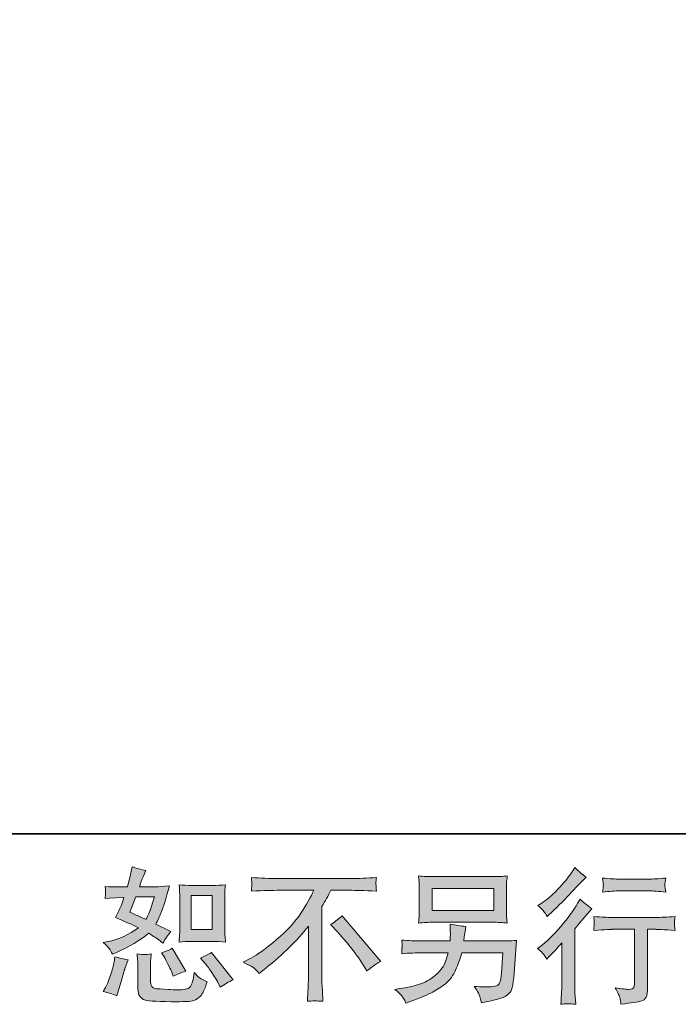
# Model space of a CAD drawing. Units: inches. Extents: x 6.9 to 89.9, y 222 to 281.2.
# Drawn here: x 61.7 to 71.2, y 222 to 236.2 of the extents above; entities that cross this region are included whole.
import ezdxf

# ---------------------------------------------------------------- set-up
doc = ezdxf.new("R2010")
doc.units = ezdxf.units.IN
doc.header["$MEASUREMENT"] = 0
doc.layers.add('图层 1', color=7, linetype='Continuous')

msp = doc.modelspace()

# ---------------------------------------------------------------- hatches: boundary and pattern name
at = {"layer": '图层 1'}
h = msp.add_hatch(color=256, dxfattribs=at)
h.dxf.hatch_style = 2
h.paths.add_polyline_path([(64.193, 223.567), (64.496, 223.567), (64.496, 223.076), (64.193, 223.076)])
edge = h.paths.add_edge_path()
edge.add_spline(control_points=[(64.391, 222.594), (64.425, 222.554), (64.46, 222.506), (64.497, 222.449), (64.533, 222.393), (64.559, 222.353), (64.572, 222.329), (64.572, 222.329), (64.614, 222.246), (64.614, 222.246), (64.674, 222.288), (64.737, 222.323), (64.802, 222.352), (64.802, 222.352), (64.488, 222.745), (64.488, 222.745), (64.432, 222.713), (64.379, 222.686), (64.327, 222.664), (64.327, 222.664), (64.391, 222.594), (64.391, 222.594)], knot_values=[0, 0, 0, 0, 1, 1, 1, 2, 2, 2, 3, 3, 3, 4, 4, 4, 5, 5, 5, 6, 6, 6, 7, 7, 7, 7], degree=3, periodic=0)
edge = h.paths.add_edge_path()
edge.add_spline(control_points=[(63.793, 222.699), (63.806, 222.68), (63.826, 222.643), (63.853, 222.589), (63.881, 222.535), (63.899, 222.496), (63.909, 222.474), (63.909, 222.474), (63.936, 222.406), (63.936, 222.406), (63.992, 222.432), (64.053, 222.455), (64.118, 222.476), (64.118, 222.476), (63.921, 222.807), (63.921, 222.807), (63.869, 222.776), (63.816, 222.755), (63.764, 222.741), (63.764, 222.741), (63.793, 222.699), (63.793, 222.699)], knot_values=[0, 0, 0, 0, 1, 1, 1, 2, 2, 2, 3, 3, 3, 4, 4, 4, 5, 5, 5, 6, 6, 6, 7, 7, 7, 7], degree=3, periodic=0)
edge = h.paths.add_edge_path()
edge.add_spline(control_points=[(63.394, 223.548), (63.394, 223.548), (63.665, 223.548), (63.665, 223.548), (63.665, 223.548), (63.642, 223.477), (63.642, 223.477), (63.642, 223.477), (63.607, 223.364), (63.607, 223.364), (63.597, 223.337), (63.576, 223.29), (63.543, 223.223), (63.47, 223.255), (63.392, 223.289), (63.31, 223.326), (63.31, 223.326), (63.394, 223.548), (63.394, 223.548)], knot_values=[0, 0, 0, 0, 1, 1, 1, 2, 2, 2, 3, 3, 3, 4, 4, 4, 5, 5, 5, 6, 6, 6, 6], degree=3, periodic=0)
edge = h.paths.add_edge_path()
edge.add_spline(control_points=[(64.199, 222.905), (64.199, 222.905), (64.502, 222.905), (64.502, 222.905), (64.56, 222.905), (64.623, 222.902), (64.691, 222.895), (64.691, 222.895), (64.683, 222.983), (64.683, 222.983), (64.681, 222.996), (64.68, 223.023), (64.68, 223.067), (64.68, 223.067), (64.68, 223.558), (64.68, 223.558), (64.68, 223.59), (64.68, 223.616), (64.681, 223.636), (64.682, 223.656), (64.685, 223.685), (64.691, 223.723), (64.626, 223.716), (64.563, 223.713), (64.504, 223.713), (64.504, 223.713), (64.199, 223.713), (64.199, 223.713), (64.14, 223.713), (64.08, 223.716), (64.02, 223.723), (64.027, 223.644), (64.03, 223.589), (64.03, 223.558), (64.03, 223.558), (64.03, 223.067), (64.03, 223.067), (64.03, 223.043), (64.029, 223.016), (64.027, 222.988), (64.025, 222.961), (64.022, 222.93), (64.02, 222.895), (64.082, 222.902), (64.142, 222.905), (64.199, 222.905)], knot_values=[0, 0, 0, 0, 0.352778, 0.352778, 0.352778, 0.705556, 0.705556, 0.705556, 1.058333, 1.058333, 1.058333, 1.411111, 1.411111, 1.411111, 1.763889, 1.763889, 1.763889, 2.116667, 2.116667, 2.116667, 2.469444, 2.469444, 2.469444, 2.822222, 2.822222, 2.822222, 3.175, 3.175, 3.175, 3.527778, 3.527778, 3.527778, 3.880556, 3.880556, 3.880556, 4.233333, 4.233333, 4.233333, 4.586111, 4.586111, 4.586111, 4.938889, 4.938889, 4.938889, 5.291667, 5.291667, 5.291667, 5.291667], degree=3, periodic=0)
edge.add_line((64.199, 222.905), (64.199, 222.905))
edge = h.paths.add_edge_path()
edge.add_spline(control_points=[(63.123, 222.119), (63.123, 222.119), (63.142, 222.185), (63.142, 222.185), (63.142, 222.185), (63.194, 222.36), (63.194, 222.36), (63.217, 222.444), (63.234, 222.5), (63.243, 222.526), (63.243, 222.526), (63.283, 222.642), (63.283, 222.642), (63.218, 222.651), (63.155, 222.666), (63.094, 222.685), (63.094, 222.685), (63.082, 222.613), (63.082, 222.613), (63.072, 222.557), (63.055, 222.493), (63.031, 222.42), (63.007, 222.347), (62.982, 222.287), (62.956, 222.241), (62.956, 222.241), (62.923, 222.181), (62.923, 222.181), (62.993, 222.168), (63.06, 222.148), (63.123, 222.119)], knot_values=[0, 0, 0, 0, 0.352778, 0.352778, 0.352778, 0.705556, 0.705556, 0.705556, 1.058333, 1.058333, 1.058333, 1.411111, 1.411111, 1.411111, 1.763889, 1.763889, 1.763889, 2.116667, 2.116667, 2.116667, 2.469444, 2.469444, 2.469444, 2.822222, 2.822222, 2.822222, 3.175, 3.175, 3.175, 3.527778, 3.527778, 3.527778, 3.527778], degree=3, periodic=0)
edge.add_line((63.123, 222.119), (63.123, 222.119))
edge = h.paths.add_edge_path()
edge.add_spline(control_points=[(63.522, 222.715), (63.503, 222.716), (63.466, 222.719), (63.414, 222.726), (63.414, 222.726), (63.422, 222.633), (63.422, 222.633), (63.423, 222.619), (63.424, 222.591), (63.424, 222.546), (63.424, 222.546), (63.424, 222.263), (63.424, 222.263), (63.424, 222.204), (63.429, 222.162), (63.438, 222.137), (63.447, 222.112), (63.469, 222.09), (63.504, 222.069), (63.54, 222.048), (63.674, 222.037), (63.908, 222.036), (64.086, 222.033), (64.194, 222.039), (64.231, 222.052), (64.268, 222.066), (64.3, 222.087), (64.328, 222.114), (64.356, 222.142), (64.388, 222.212), (64.427, 222.323), (64.354, 222.356), (64.309, 222.382), (64.291, 222.399), (64.273, 222.416), (64.255, 222.435), (64.239, 222.455), (64.239, 222.455), (64.233, 222.418), (64.233, 222.418), (64.218, 222.329), (64.198, 222.271), (64.175, 222.245), (64.151, 222.218), (64.092, 222.206), (63.997, 222.207), (63.949, 222.207), (63.906, 222.209), (63.869, 222.212), (63.869, 222.212), (63.745, 222.22), (63.745, 222.22), (63.707, 222.22), (63.678, 222.224), (63.659, 222.232), (63.64, 222.239), (63.627, 222.249), (63.62, 222.263), (63.612, 222.277), (63.608, 222.303), (63.608, 222.342), (63.608, 222.342), (63.608, 222.546), (63.608, 222.546), (63.608, 222.578), (63.608, 222.606), (63.609, 222.628), (63.61, 222.651), (63.613, 222.684), (63.619, 222.726), (63.575, 222.718), (63.542, 222.715), (63.522, 222.715)], knot_values=[0, 0, 0, 0, 0.352778, 0.352778, 0.352778, 0.705556, 0.705556, 0.705556, 1.058333, 1.058333, 1.058333, 1.411111, 1.411111, 1.411111, 1.763889, 1.763889, 1.763889, 2.116667, 2.116667, 2.116667, 2.469444, 2.469444, 2.469444, 2.822222, 2.822222, 2.822222, 3.175, 3.175, 3.175, 3.527778, 3.527778, 3.527778, 3.880556, 3.880556, 3.880556, 4.233333, 4.233333, 4.233333, 4.586111, 4.586111, 4.586111, 4.938889, 4.938889, 4.938889, 5.291667, 5.291667, 5.291667, 5.644444, 5.644444, 5.644444, 5.997222, 5.997222, 5.997222, 6.35, 6.35, 6.35, 6.702778, 6.702778, 6.702778, 7.055556, 7.055556, 7.055556, 7.408333, 7.408333, 7.408333, 7.761111, 7.761111, 7.761111, 8.113889, 8.113889, 8.113889, 8.466667, 8.466667, 8.466667, 8.466667], degree=3, periodic=0)
edge.add_line((63.522, 222.715), (63.522, 222.715))
edge = h.paths.add_edge_path()
edge.add_spline(control_points=[(63.015, 222.799), (63.028, 222.779), (63.042, 222.754), (63.057, 222.722), (63.057, 222.722), (63.105, 222.743), (63.105, 222.743), (63.3, 222.827), (63.46, 222.921), (63.582, 223.024), (63.666, 222.97), (63.714, 222.939), (63.725, 222.931), (63.725, 222.931), (63.787, 222.879), (63.787, 222.879), (63.817, 222.937), (63.855, 222.993), (63.899, 223.047), (63.899, 223.047), (63.683, 223.154), (63.683, 223.154), (63.715, 223.215), (63.743, 223.275), (63.766, 223.335), (63.79, 223.395), (63.828, 223.519), (63.88, 223.706), (63.784, 223.698), (63.721, 223.694), (63.692, 223.694), (63.692, 223.694), (63.45, 223.694), (63.45, 223.694), (63.467, 223.753), (63.483, 223.8), (63.5, 223.836), (63.5, 223.836), (63.541, 223.931), (63.541, 223.931), (63.468, 223.942), (63.402, 223.96), (63.343, 223.983), (63.343, 223.983), (63.33, 223.921), (63.33, 223.921), (63.313, 223.841), (63.295, 223.765), (63.274, 223.694), (63.274, 223.694), (63.113, 223.692), (63.113, 223.692), (63.084, 223.69), (63.031, 223.693), (62.954, 223.7), (62.954, 223.7), (62.96, 223.638), (62.96, 223.638), (62.96, 223.628), (62.96, 223.612), (62.958, 223.59), (62.958, 223.59), (62.954, 223.524), (62.954, 223.524), (62.954, 223.524), (63.018, 223.528), (63.018, 223.528), (63.018, 223.528), (63.113, 223.535), (63.113, 223.535), (63.113, 223.535), (63.223, 223.537), (63.223, 223.537), (63.193, 223.446), (63.168, 223.382), (63.15, 223.346), (63.15, 223.346), (63.103, 223.251), (63.103, 223.251), (63.224, 223.2), (63.334, 223.151), (63.433, 223.102), (63.297, 223.003), (63.15, 222.936), (62.991, 222.902), (62.991, 222.902), (62.925, 222.888), (62.925, 222.888), (62.972, 222.848), (63.002, 222.818), (63.015, 222.799)], knot_values=[0, 0, 0, 0, 0.352778, 0.352778, 0.352778, 0.705556, 0.705556, 0.705556, 1.058333, 1.058333, 1.058333, 1.411111, 1.411111, 1.411111, 1.763889, 1.763889, 1.763889, 2.116667, 2.116667, 2.116667, 2.469444, 2.469444, 2.469444, 2.822222, 2.822222, 2.822222, 3.175, 3.175, 3.175, 3.527778, 3.527778, 3.527778, 3.880556, 3.880556, 3.880556, 4.233333, 4.233333, 4.233333, 4.586111, 4.586111, 4.586111, 4.938889, 4.938889, 4.938889, 5.291667, 5.291667, 5.291667, 5.644444, 5.644444, 5.644444, 5.997222, 5.997222, 5.997222, 6.35, 6.35, 6.35, 6.702778, 6.702778, 6.702778, 7.055556, 7.055556, 7.055556, 7.408333, 7.408333, 7.408333, 7.761111, 7.761111, 7.761111, 8.113889, 8.113889, 8.113889, 8.466667, 8.466667, 8.466667, 8.819444, 8.819444, 8.819444, 9.172222, 9.172222, 9.172222, 9.525, 9.525, 9.525, 9.877778, 9.877778, 9.877778, 10.230556, 10.230556, 10.230556, 10.583333, 10.583333, 10.583333, 10.583333], degree=3, periodic=0)
edge.add_line((63.015, 222.799), (63.015, 222.799))
h = msp.add_hatch(color=256, dxfattribs=at)
h.dxf.hatch_style = 2
edge = h.paths.add_edge_path()
edge.add_spline(control_points=[(69.325, 222.649), (69.325, 222.649), (69.352, 222.678), (69.352, 222.678), (69.352, 222.678), (69.455, 222.786), (69.455, 222.786), (69.474, 222.806), (69.504, 222.839), (69.544, 222.883), (69.544, 222.883), (69.544, 222.3), (69.544, 222.3), (69.544, 222.265), (69.543, 222.225), (69.54, 222.18), (69.537, 222.134), (69.534, 222.074), (69.529, 221.998), (69.587, 222.006), (69.66, 222.006), (69.745, 221.998), (69.745, 221.998), (69.733, 222.165), (69.733, 222.165), (69.73, 222.198), (69.729, 222.243), (69.729, 222.3), (69.729, 222.3), (69.729, 223.087), (69.729, 223.087), (69.729, 223.087), (69.793, 223.162), (69.793, 223.162), (69.793, 223.162), (69.877, 223.259), (69.877, 223.259), (69.877, 223.259), (69.977, 223.375), (69.977, 223.375), (69.908, 223.428), (69.851, 223.475), (69.807, 223.515), (69.807, 223.515), (69.776, 223.461), (69.776, 223.461), (69.711, 223.353), (69.629, 223.239), (69.527, 223.12), (69.427, 223.002), (69.327, 222.905), (69.228, 222.829), (69.228, 222.829), (69.193, 222.802), (69.193, 222.802), (69.245, 222.763), (69.289, 222.713), (69.325, 222.649)], knot_values=[0, 0, 0, 0, 0.352778, 0.352778, 0.352778, 0.705556, 0.705556, 0.705556, 1.058333, 1.058333, 1.058333, 1.411111, 1.411111, 1.411111, 1.763889, 1.763889, 1.763889, 2.116667, 2.116667, 2.116667, 2.469444, 2.469444, 2.469444, 2.822222, 2.822222, 2.822222, 3.175, 3.175, 3.175, 3.527778, 3.527778, 3.527778, 3.880556, 3.880556, 3.880556, 4.233333, 4.233333, 4.233333, 4.586111, 4.586111, 4.586111, 4.938889, 4.938889, 4.938889, 5.291667, 5.291667, 5.291667, 5.644444, 5.644444, 5.644444, 5.997222, 5.997222, 5.997222, 6.35, 6.35, 6.35, 6.702778, 6.702778, 6.702778, 6.702778], degree=3, periodic=0)
edge.add_line((69.325, 222.649), (69.325, 222.649))
edge = h.paths.add_edge_path()
edge.add_spline(control_points=[(69.285, 223.337), (69.298, 223.321), (69.314, 223.297), (69.332, 223.267), (69.332, 223.267), (69.356, 223.29), (69.356, 223.29), (69.457, 223.382), (69.556, 223.48), (69.652, 223.583), (69.749, 223.685), (69.808, 223.748), (69.832, 223.772), (69.832, 223.772), (69.894, 223.831), (69.894, 223.831), (69.835, 223.876), (69.78, 223.922), (69.729, 223.972), (69.729, 223.972), (69.691, 223.912), (69.691, 223.912), (69.64, 223.831), (69.571, 223.745), (69.483, 223.654), (69.394, 223.563), (69.315, 223.496), (69.245, 223.453), (69.245, 223.453), (69.197, 223.424), (69.197, 223.424), (69.243, 223.383), (69.272, 223.354), (69.285, 223.337)], knot_values=[0, 0, 0, 0, 0.352778, 0.352778, 0.352778, 0.705556, 0.705556, 0.705556, 1.058333, 1.058333, 1.058333, 1.411111, 1.411111, 1.411111, 1.763889, 1.763889, 1.763889, 2.116667, 2.116667, 2.116667, 2.469444, 2.469444, 2.469444, 2.822222, 2.822222, 2.822222, 3.175, 3.175, 3.175, 3.527778, 3.527778, 3.527778, 3.880556, 3.880556, 3.880556, 3.880556], degree=3, periodic=0)
edge.add_line((69.285, 223.337), (69.285, 223.337))
edge = h.paths.add_edge_path()
edge.add_spline(control_points=[(70.003, 223.266), (70.003, 223.266), (70.011, 223.198), (70.011, 223.198), (70.011, 223.194), (70.01, 223.184), (70.01, 223.167), (70.009, 223.151), (70.008, 223.136), (70.008, 223.122), (70.007, 223.109), (70.006, 223.089), (70.003, 223.064), (70.172, 223.075), (70.26, 223.08), (70.267, 223.08), (70.267, 223.08), (70.594, 223.08), (70.594, 223.08), (70.594, 223.08), (70.594, 222.353), (70.594, 222.353), (70.594, 222.298), (70.589, 222.261), (70.58, 222.243), (70.571, 222.224), (70.548, 222.214), (70.511, 222.214), (70.474, 222.213), (70.409, 222.221), (70.315, 222.237), (70.355, 222.161), (70.378, 222.11), (70.383, 222.083), (70.389, 222.057), (70.393, 222.029), (70.396, 222.001), (70.549, 222.018), (70.645, 222.032), (70.683, 222.042), (70.721, 222.052), (70.747, 222.072), (70.759, 222.1), (70.772, 222.128), (70.779, 222.179), (70.779, 222.252), (70.779, 222.252), (70.779, 223.08), (70.779, 223.08), (70.779, 223.08), (70.894, 223.08), (70.894, 223.08), (70.918, 223.08), (71.012, 223.075), (71.178, 223.064), (71.172, 223.122), (71.169, 223.156), (71.168, 223.165), (71.167, 223.173), (71.168, 223.186), (71.169, 223.201), (71.171, 223.216), (71.173, 223.238), (71.178, 223.266), (71.062, 223.256), (70.967, 223.251), (70.892, 223.251), (70.892, 223.251), (70.267, 223.251), (70.267, 223.251), (70.209, 223.251), (70.121, 223.256), (70.003, 223.266)], knot_values=[0, 0, 0, 0, 0.352778, 0.352778, 0.352778, 0.705556, 0.705556, 0.705556, 1.058333, 1.058333, 1.058333, 1.411111, 1.411111, 1.411111, 1.763889, 1.763889, 1.763889, 2.116667, 2.116667, 2.116667, 2.469444, 2.469444, 2.469444, 2.822222, 2.822222, 2.822222, 3.175, 3.175, 3.175, 3.527778, 3.527778, 3.527778, 3.880556, 3.880556, 3.880556, 4.233333, 4.233333, 4.233333, 4.586111, 4.586111, 4.586111, 4.938889, 4.938889, 4.938889, 5.291667, 5.291667, 5.291667, 5.644444, 5.644444, 5.644444, 5.997222, 5.997222, 5.997222, 6.35, 6.35, 6.35, 6.702778, 6.702778, 6.702778, 7.055556, 7.055556, 7.055556, 7.408333, 7.408333, 7.408333, 7.761111, 7.761111, 7.761111, 8.113889, 8.113889, 8.113889, 8.466667, 8.466667, 8.466667, 8.466667], degree=3, periodic=0)
edge.add_line((70.003, 223.266), (70.003, 223.266))
edge = h.paths.add_edge_path()
edge.add_spline(control_points=[(70.795, 223.805), (70.795, 223.805), (70.384, 223.805), (70.384, 223.805), (70.32, 223.805), (70.236, 223.81), (70.132, 223.82), (70.132, 223.82), (70.14, 223.754), (70.14, 223.754), (70.143, 223.733), (70.143, 223.712), (70.14, 223.69), (70.137, 223.669), (70.134, 223.645), (70.132, 223.618), (70.229, 223.629), (70.314, 223.634), (70.384, 223.634), (70.384, 223.634), (70.795, 223.634), (70.795, 223.634), (70.86, 223.634), (70.943, 223.629), (71.043, 223.618), (71.043, 223.618), (71.033, 223.681), (71.033, 223.681), (71.03, 223.689), (71.029, 223.701), (71.031, 223.72), (71.031, 223.743), (71.035, 223.776), (71.043, 223.82), (70.934, 223.81), (70.852, 223.805), (70.795, 223.805)], knot_values=[0, 0, 0, 0, 0.352778, 0.352778, 0.352778, 0.705556, 0.705556, 0.705556, 1.058333, 1.058333, 1.058333, 1.411111, 1.411111, 1.411111, 1.763889, 1.763889, 1.763889, 2.116667, 2.116667, 2.116667, 2.469444, 2.469444, 2.469444, 2.822222, 2.822222, 2.822222, 3.175, 3.175, 3.175, 3.527778, 3.527778, 3.527778, 3.880556, 3.880556, 3.880556, 4.233333, 4.233333, 4.233333, 4.233333], degree=3, periodic=0)
edge.add_line((70.795, 223.805), (70.795, 223.805))
h = msp.add_hatch(color=256, dxfattribs=at)
h.dxf.hatch_style = 2
edge = h.paths.add_edge_path()
edge.add_spline(control_points=[(66.206, 223.149), (66.26, 223.181), (66.316, 223.224), (66.375, 223.277), (66.375, 223.277), (66.93, 222.618), (66.93, 222.618), (66.845, 222.567), (66.779, 222.521), (66.731, 222.48), (66.731, 222.48), (66.607, 222.672), (66.607, 222.672), (66.578, 222.716), (66.533, 222.776), (66.471, 222.851), (66.41, 222.926), (66.357, 222.989), (66.309, 223.04), (66.309, 223.04), (66.206, 223.149), (66.206, 223.149)], knot_values=[0, 0, 0, 0, 1, 1, 1, 2, 2, 2, 3, 3, 3, 4, 4, 4, 5, 5, 5, 6, 6, 6, 7, 7, 7, 7], degree=3, periodic=0)
edge = h.paths.add_edge_path()
edge.add_spline(control_points=[(64.943, 222.605), (64.943, 222.605), (65.055, 222.663), (65.055, 222.663), (65.148, 222.711), (65.273, 222.801), (65.427, 222.933), (65.581, 223.065), (65.698, 223.191), (65.778, 223.313), (65.858, 223.435), (65.921, 223.545), (65.965, 223.643), (65.965, 223.643), (65.46, 223.643), (65.46, 223.643), (65.383, 223.643), (65.25, 223.639), (65.063, 223.63), (65.066, 223.659), (65.067, 223.681), (65.068, 223.695), (65.068, 223.709), (65.069, 223.721), (65.07, 223.732), (65.07, 223.743), (65.068, 223.774), (65.063, 223.826), (65.191, 223.818), (65.32, 223.814), (65.449, 223.814), (65.449, 223.814), (66.476, 223.814), (66.476, 223.814), (66.607, 223.814), (66.738, 223.818), (66.869, 223.826), (66.865, 223.796), (66.862, 223.775), (66.861, 223.763), (66.861, 223.751), (66.861, 223.739), (66.861, 223.729), (66.862, 223.719), (66.865, 223.686), (66.869, 223.63), (66.688, 223.639), (66.56, 223.643), (66.484, 223.643), (66.484, 223.643), (66.212, 223.643), (66.212, 223.643), (66.17, 223.566), (66.127, 223.488), (66.081, 223.411), (66.081, 223.411), (66.081, 222.386), (66.081, 222.386), (66.08, 222.339), (66.082, 222.276), (66.088, 222.198), (66.088, 222.198), (66.096, 222.041), (66.096, 222.041), (66.011, 222.048), (65.936, 222.048), (65.871, 222.041), (65.876, 222.117), (65.879, 222.179), (65.882, 222.228), (65.884, 222.277), (65.886, 222.328), (65.886, 222.382), (65.886, 222.382), (65.886, 223.126), (65.886, 223.126), (65.726, 222.922), (65.521, 222.719), (65.27, 222.518), (65.27, 222.518), (65.177, 222.444), (65.177, 222.444), (65.14, 222.485), (65.108, 222.515), (65.082, 222.533), (65.057, 222.551), (65.011, 222.575), (64.943, 222.605)], knot_values=[0, 0, 0, 0, 0.352778, 0.352778, 0.352778, 0.705556, 0.705556, 0.705556, 1.058333, 1.058333, 1.058333, 1.411111, 1.411111, 1.411111, 1.763889, 1.763889, 1.763889, 2.116667, 2.116667, 2.116667, 2.469444, 2.469444, 2.469444, 2.822222, 2.822222, 2.822222, 3.175, 3.175, 3.175, 3.527778, 3.527778, 3.527778, 3.880556, 3.880556, 3.880556, 4.233333, 4.233333, 4.233333, 4.586111, 4.586111, 4.586111, 4.938889, 4.938889, 4.938889, 5.291667, 5.291667, 5.291667, 5.644444, 5.644444, 5.644444, 5.997222, 5.997222, 5.997222, 6.35, 6.35, 6.35, 6.702778, 6.702778, 6.702778, 7.055556, 7.055556, 7.055556, 7.408333, 7.408333, 7.408333, 7.761111, 7.761111, 7.761111, 8.113889, 8.113889, 8.113889, 8.466667, 8.466667, 8.466667, 8.819444, 8.819444, 8.819444, 9.172222, 9.172222, 9.172222, 9.525, 9.525, 9.525, 9.877778, 9.877778, 9.877778, 10.230556, 10.230556, 10.230556, 10.230556], degree=3, periodic=0)
edge.add_line((64.943, 222.605), (64.943, 222.605))
h = msp.add_hatch(color=256, dxfattribs=at)
h.dxf.hatch_style = 2
h.paths.add_polyline_path([(67.671, 223.67), (68.561, 223.67), (68.561, 223.353), (67.671, 223.353)])
edge = h.paths.add_edge_path()
edge.add_spline(control_points=[(67.231, 222.124), (67.249, 222.103), (67.269, 222.066), (67.293, 222.015), (67.293, 222.015), (67.353, 222.038), (67.353, 222.038), (67.508, 222.096), (67.617, 222.141), (67.68, 222.174), (67.742, 222.207), (67.805, 222.249), (67.868, 222.3), (67.93, 222.351), (67.977, 222.416), (68.011, 222.493), (68.045, 222.57), (68.075, 222.653), (68.101, 222.741), (68.101, 222.741), (68.692, 222.741), (68.692, 222.741), (68.692, 222.741), (68.671, 222.449), (68.671, 222.449), (68.667, 222.407), (68.664, 222.378), (68.663, 222.362), (68.661, 222.346), (68.653, 222.323), (68.639, 222.292), (68.624, 222.262), (68.557, 222.247), (68.437, 222.248), (68.384, 222.248), (68.331, 222.252), (68.28, 222.257), (68.32, 222.194), (68.342, 222.158), (68.346, 222.149), (68.351, 222.14), (68.362, 222.097), (68.382, 222.021), (68.565, 222.054), (68.68, 222.085), (68.727, 222.112), (68.775, 222.14), (68.805, 222.172), (68.818, 222.209), (68.831, 222.245), (68.842, 222.304), (68.849, 222.385), (68.849, 222.385), (68.89, 222.92), (68.89, 222.92), (68.799, 222.914), (68.715, 222.912), (68.638, 222.912), (68.638, 222.912), (68.13, 222.912), (68.13, 222.912), (68.13, 222.912), (68.136, 222.974), (68.136, 222.974), (68.136, 222.974), (68.146, 223.048), (68.146, 223.048), (68.146, 223.048), (68.156, 223.122), (68.156, 223.122), (68.088, 223.128), (68.012, 223.138), (67.93, 223.153), (67.93, 223.153), (67.934, 223.054), (67.934, 223.054), (67.934, 223.054), (67.936, 223.017), (67.936, 223.017), (67.936, 223.009), (67.935, 222.995), (67.934, 222.975), (67.932, 222.955), (67.932, 222.934), (67.932, 222.912), (67.932, 222.912), (67.545, 222.912), (67.545, 222.912), (67.429, 222.912), (67.325, 222.916), (67.233, 222.924), (67.233, 222.924), (67.237, 222.862), (67.237, 222.862), (67.238, 222.837), (67.238, 222.823), (67.238, 222.82), (67.237, 222.817), (67.236, 222.807), (67.236, 222.793), (67.235, 222.779), (67.234, 222.757), (67.233, 222.728), (67.333, 222.737), (67.437, 222.741), (67.545, 222.741), (67.545, 222.741), (67.904, 222.741), (67.904, 222.741), (67.875, 222.643), (67.849, 222.574), (67.824, 222.534), (67.799, 222.494), (67.757, 222.45), (67.698, 222.401), (67.64, 222.352), (67.57, 222.314), (67.489, 222.287), (67.408, 222.261), (67.312, 222.239), (67.202, 222.224), (67.202, 222.224), (67.131, 222.214), (67.131, 222.214), (67.181, 222.175), (67.214, 222.145), (67.231, 222.124)], knot_values=[0, 0, 0, 0, 0.352778, 0.352778, 0.352778, 0.705556, 0.705556, 0.705556, 1.058333, 1.058333, 1.058333, 1.411111, 1.411111, 1.411111, 1.763889, 1.763889, 1.763889, 2.116667, 2.116667, 2.116667, 2.469444, 2.469444, 2.469444, 2.822222, 2.822222, 2.822222, 3.175, 3.175, 3.175, 3.527778, 3.527778, 3.527778, 3.880556, 3.880556, 3.880556, 4.233333, 4.233333, 4.233333, 4.586111, 4.586111, 4.586111, 4.938889, 4.938889, 4.938889, 5.291667, 5.291667, 5.291667, 5.644444, 5.644444, 5.644444, 5.997222, 5.997222, 5.997222, 6.35, 6.35, 6.35, 6.702778, 6.702778, 6.702778, 7.055556, 7.055556, 7.055556, 7.408333, 7.408333, 7.408333, 7.761111, 7.761111, 7.761111, 8.113889, 8.113889, 8.113889, 8.466667, 8.466667, 8.466667, 8.819444, 8.819444, 8.819444, 9.172222, 9.172222, 9.172222, 9.525, 9.525, 9.525, 9.877778, 9.877778, 9.877778, 10.230556, 10.230556, 10.230556, 10.583333, 10.583333, 10.583333, 10.936111, 10.936111, 10.936111, 11.288889, 11.288889, 11.288889, 11.641667, 11.641667, 11.641667, 11.994444, 11.994444, 11.994444, 12.347222, 12.347222, 12.347222, 12.7, 12.7, 12.7, 13.052778, 13.052778, 13.052778, 13.405556, 13.405556, 13.405556, 13.758333, 13.758333, 13.758333, 14.111111, 14.111111, 14.111111, 14.463889, 14.463889, 14.463889, 14.816667, 14.816667, 14.816667, 14.816667], degree=3, periodic=0)
edge.add_line((67.231, 222.124), (67.231, 222.124))
edge = h.paths.add_edge_path()
edge.add_spline(control_points=[(67.689, 223.182), (67.689, 223.182), (68.541, 223.182), (68.541, 223.182), (68.614, 223.182), (68.685, 223.178), (68.756, 223.171), (68.756, 223.171), (68.747, 223.273), (68.747, 223.273), (68.746, 223.287), (68.745, 223.322), (68.745, 223.379), (68.745, 223.379), (68.745, 223.639), (68.745, 223.639), (68.745, 223.687), (68.745, 223.724), (68.746, 223.748), (68.747, 223.772), (68.75, 223.806), (68.756, 223.85), (68.685, 223.844), (68.614, 223.84), (68.541, 223.84), (68.541, 223.84), (67.691, 223.84), (67.691, 223.84), (67.618, 223.84), (67.546, 223.844), (67.476, 223.85), (67.476, 223.85), (67.484, 223.752), (67.484, 223.752), (67.486, 223.736), (67.486, 223.698), (67.486, 223.639), (67.486, 223.639), (67.486, 223.382), (67.486, 223.382), (67.486, 223.335), (67.486, 223.3), (67.484, 223.275), (67.483, 223.251), (67.48, 223.215), (67.476, 223.171), (67.546, 223.178), (67.617, 223.182), (67.689, 223.182)], knot_values=[0, 0, 0, 0, 0.352778, 0.352778, 0.352778, 0.705556, 0.705556, 0.705556, 1.058333, 1.058333, 1.058333, 1.411111, 1.411111, 1.411111, 1.763889, 1.763889, 1.763889, 2.116667, 2.116667, 2.116667, 2.469444, 2.469444, 2.469444, 2.822222, 2.822222, 2.822222, 3.175, 3.175, 3.175, 3.527778, 3.527778, 3.527778, 3.880556, 3.880556, 3.880556, 4.233333, 4.233333, 4.233333, 4.586111, 4.586111, 4.586111, 4.938889, 4.938889, 4.938889, 5.291667, 5.291667, 5.291667, 5.644444, 5.644444, 5.644444, 5.644444], degree=3, periodic=0)
edge.add_line((67.689, 223.182), (67.689, 223.182))

# ---------------------------------------------------------------- linework, layer by layer
at = {"layer": '图层 1', "lineweight": 35}
msp.add_lwpolyline([(89.916, 224.459), (7.086, 224.459), (7.086, 278.111), (89.916, 278.111), (89.916, 224.459)], dxfattribs=at)
at = {"layer": '图层 1', "lineweight": 0}
for points in [[(67.671, 223.67), (68.561, 223.67), (68.561, 223.353), (67.671, 223.353), (67.671, 223.67)], [(64.193, 223.567), (64.496, 223.567), (64.496, 223.076), (64.193, 223.076), (64.193, 223.567)]]:
    msp.add_lwpolyline(points, dxfattribs=at)
for points, knots in [([(63.015, 222.799), (63.028, 222.779), (63.042, 222.754), (63.057, 222.722), (63.057, 222.722), (63.105, 222.743), (63.105, 222.743), (63.3, 222.827), (63.46, 222.921), (63.582, 223.024), (63.666, 222.97), (63.714, 222.939), (63.725, 222.931), (63.725, 222.931), (63.787, 222.879), (63.787, 222.879), (63.817, 222.937), (63.855, 222.993), (63.899, 223.047), (63.899, 223.047), (63.683, 223.154), (63.683, 223.154), (63.715, 223.215), (63.743, 223.275), (63.766, 223.335), (63.79, 223.395), (63.828, 223.519), (63.88, 223.706), (63.784, 223.698), (63.721, 223.694), (63.692, 223.694), (63.692, 223.694), (63.45, 223.694), (63.45, 223.694), (63.467, 223.753), (63.483, 223.8), (63.5, 223.836), (63.5, 223.836), (63.541, 223.931), (63.541, 223.931), (63.468, 223.942), (63.402, 223.96), (63.343, 223.983), (63.343, 223.983), (63.33, 223.921), (63.33, 223.921), (63.313, 223.841), (63.295, 223.765), (63.274, 223.694), (63.274, 223.694), (63.113, 223.692), (63.113, 223.692), (63.084, 223.69), (63.031, 223.693), (62.954, 223.7), (62.954, 223.7), (62.96, 223.638), (62.96, 223.638), (62.96, 223.628), (62.96, 223.612), (62.958, 223.59), (62.958, 223.59), (62.954, 223.524), (62.954, 223.524), (62.954, 223.524), (63.018, 223.528), (63.018, 223.528), (63.018, 223.528), (63.113, 223.535), (63.113, 223.535), (63.113, 223.535), (63.223, 223.537), (63.223, 223.537), (63.193, 223.446), (63.168, 223.382), (63.15, 223.346), (63.15, 223.346), (63.103, 223.251), (63.103, 223.251), (63.224, 223.2), (63.334, 223.151), (63.433, 223.102), (63.297, 223.003), (63.15, 222.936), (62.991, 222.902), (62.991, 222.902), (62.925, 222.888), (62.925, 222.888), (62.972, 222.848), (63.002, 222.818), (63.015, 222.799)], [0, 0, 0, 0, 1, 1, 1, 2, 2, 2, 3, 3, 3, 4, 4, 4, 5, 5, 5, 6, 6, 6, 7, 7, 7, 8, 8, 8, 9, 9, 9, 10, 10, 10, 11, 11, 11, 12, 12, 12, 13, 13, 13, 14, 14, 14, 15, 15, 15, 16, 16, 16, 17, 17, 17, 18, 18, 18, 19, 19, 19, 20, 20, 20, 21, 21, 21, 22, 22, 22, 23, 23, 23, 24, 24, 24, 25, 25, 25, 26, 26, 26, 27, 27, 27, 28, 28, 28, 29, 29, 29, 30, 30, 30, 30]), ([(69.285, 223.337), (69.298, 223.321), (69.314, 223.297), (69.332, 223.267), (69.332, 223.267), (69.356, 223.29), (69.356, 223.29), (69.457, 223.382), (69.556, 223.48), (69.652, 223.583), (69.749, 223.685), (69.808, 223.748), (69.832, 223.772), (69.832, 223.772), (69.894, 223.831), (69.894, 223.831), (69.835, 223.876), (69.78, 223.922), (69.729, 223.972), (69.729, 223.972), (69.691, 223.912), (69.691, 223.912), (69.64, 223.831), (69.571, 223.745), (69.483, 223.654), (69.394, 223.563), (69.315, 223.496), (69.245, 223.453), (69.245, 223.453), (69.197, 223.424), (69.197, 223.424), (69.243, 223.383), (69.272, 223.354), (69.285, 223.337)], [0, 0, 0, 0, 1, 1, 1, 2, 2, 2, 3, 3, 3, 4, 4, 4, 5, 5, 5, 6, 6, 6, 7, 7, 7, 8, 8, 8, 9, 9, 9, 10, 10, 10, 11, 11, 11, 11]), ([(64.943, 222.605), (64.943, 222.605), (65.055, 222.663), (65.055, 222.663), (65.148, 222.711), (65.273, 222.801), (65.427, 222.933), (65.581, 223.065), (65.698, 223.191), (65.778, 223.313), (65.858, 223.435), (65.921, 223.545), (65.965, 223.643), (65.965, 223.643), (65.46, 223.643), (65.46, 223.643), (65.383, 223.643), (65.25, 223.639), (65.063, 223.63), (65.066, 223.659), (65.067, 223.681), (65.068, 223.695), (65.068, 223.709), (65.069, 223.721), (65.07, 223.732), (65.07, 223.743), (65.068, 223.774), (65.063, 223.826), (65.191, 223.818), (65.32, 223.814), (65.449, 223.814), (65.449, 223.814), (66.476, 223.814), (66.476, 223.814), (66.607, 223.814), (66.738, 223.818), (66.869, 223.826), (66.865, 223.796), (66.862, 223.775), (66.861, 223.763), (66.861, 223.751), (66.861, 223.739), (66.861, 223.729), (66.862, 223.719), (66.865, 223.686), (66.869, 223.63), (66.688, 223.639), (66.56, 223.643), (66.484, 223.643), (66.484, 223.643), (66.212, 223.643), (66.212, 223.643), (66.17, 223.566), (66.127, 223.488), (66.081, 223.411), (66.081, 223.411), (66.081, 222.386), (66.081, 222.386), (66.08, 222.339), (66.082, 222.276), (66.088, 222.198), (66.088, 222.198), (66.096, 222.041), (66.096, 222.041), (66.011, 222.048), (65.936, 222.048), (65.871, 222.041), (65.876, 222.117), (65.879, 222.179), (65.882, 222.228), (65.884, 222.277), (65.886, 222.328), (65.886, 222.382), (65.886, 222.382), (65.886, 223.126), (65.886, 223.126), (65.726, 222.922), (65.521, 222.719), (65.27, 222.518), (65.27, 222.518), (65.177, 222.444), (65.177, 222.444), (65.14, 222.485), (65.108, 222.515), (65.082, 222.533), (65.057, 222.551), (65.011, 222.575), (64.943, 222.605)], [0, 0, 0, 0, 1, 1, 1, 2, 2, 2, 3, 3, 3, 4, 4, 4, 5, 5, 5, 6, 6, 6, 7, 7, 7, 8, 8, 8, 9, 9, 9, 10, 10, 10, 11, 11, 11, 12, 12, 12, 13, 13, 13, 14, 14, 14, 15, 15, 15, 16, 16, 16, 17, 17, 17, 18, 18, 18, 19, 19, 19, 20, 20, 20, 21, 21, 21, 22, 22, 22, 23, 23, 23, 24, 24, 24, 25, 25, 25, 26, 26, 26, 27, 27, 27, 28, 28, 28, 29, 29, 29, 29]), ([(67.689, 223.182), (67.689, 223.182), (68.541, 223.182), (68.541, 223.182), (68.614, 223.182), (68.685, 223.178), (68.756, 223.171), (68.756, 223.171), (68.747, 223.273), (68.747, 223.273), (68.746, 223.287), (68.745, 223.322), (68.745, 223.379), (68.745, 223.379), (68.745, 223.639), (68.745, 223.639), (68.745, 223.687), (68.745, 223.724), (68.746, 223.748), (68.747, 223.772), (68.75, 223.806), (68.756, 223.85), (68.685, 223.844), (68.614, 223.84), (68.541, 223.84), (68.541, 223.84), (67.691, 223.84), (67.691, 223.84), (67.618, 223.84), (67.546, 223.844), (67.476, 223.85), (67.476, 223.85), (67.484, 223.752), (67.484, 223.752), (67.486, 223.736), (67.486, 223.698), (67.486, 223.639), (67.486, 223.639), (67.486, 223.382), (67.486, 223.382), (67.486, 223.335), (67.486, 223.3), (67.484, 223.275), (67.483, 223.251), (67.48, 223.215), (67.476, 223.171), (67.546, 223.178), (67.617, 223.182), (67.689, 223.182)], [0, 0, 0, 0, 1, 1, 1, 2, 2, 2, 3, 3, 3, 4, 4, 4, 5, 5, 5, 6, 6, 6, 7, 7, 7, 8, 8, 8, 9, 9, 9, 10, 10, 10, 11, 11, 11, 12, 12, 12, 13, 13, 13, 14, 14, 14, 15, 15, 15, 16, 16, 16, 16]), ([(70.795, 223.805), (70.795, 223.805), (70.384, 223.805), (70.384, 223.805), (70.32, 223.805), (70.236, 223.81), (70.132, 223.82), (70.132, 223.82), (70.14, 223.754), (70.14, 223.754), (70.143, 223.733), (70.143, 223.712), (70.14, 223.69), (70.137, 223.669), (70.134, 223.645), (70.132, 223.618), (70.229, 223.629), (70.314, 223.634), (70.384, 223.634), (70.384, 223.634), (70.795, 223.634), (70.795, 223.634), (70.86, 223.634), (70.943, 223.629), (71.043, 223.618), (71.043, 223.618), (71.033, 223.681), (71.033, 223.681), (71.03, 223.689), (71.029, 223.701), (71.031, 223.72), (71.031, 223.743), (71.035, 223.776), (71.043, 223.82), (70.934, 223.81), (70.852, 223.805), (70.795, 223.805)], [0, 0, 0, 0, 1, 1, 1, 2, 2, 2, 3, 3, 3, 4, 4, 4, 5, 5, 5, 6, 6, 6, 7, 7, 7, 8, 8, 8, 9, 9, 9, 10, 10, 10, 11, 11, 11, 12, 12, 12, 12]), ([(64.199, 222.905), (64.199, 222.905), (64.502, 222.905), (64.502, 222.905), (64.56, 222.905), (64.623, 222.902), (64.691, 222.895), (64.691, 222.895), (64.683, 222.983), (64.683, 222.983), (64.681, 222.996), (64.68, 223.023), (64.68, 223.067), (64.68, 223.067), (64.68, 223.558), (64.68, 223.558), (64.68, 223.59), (64.68, 223.616), (64.681, 223.636), (64.682, 223.656), (64.685, 223.685), (64.691, 223.723), (64.626, 223.716), (64.563, 223.713), (64.504, 223.713), (64.504, 223.713), (64.199, 223.713), (64.199, 223.713), (64.14, 223.713), (64.08, 223.716), (64.02, 223.723), (64.027, 223.644), (64.03, 223.589), (64.03, 223.558), (64.03, 223.558), (64.03, 223.067), (64.03, 223.067), (64.03, 223.043), (64.029, 223.016), (64.027, 222.988), (64.025, 222.961), (64.022, 222.93), (64.02, 222.895), (64.082, 222.902), (64.142, 222.905), (64.199, 222.905)], [0, 0, 0, 0, 1, 1, 1, 2, 2, 2, 3, 3, 3, 4, 4, 4, 5, 5, 5, 6, 6, 6, 7, 7, 7, 8, 8, 8, 9, 9, 9, 10, 10, 10, 11, 11, 11, 12, 12, 12, 13, 13, 13, 14, 14, 14, 15, 15, 15, 15]), ([(63.394, 223.548), (63.394, 223.548), (63.665, 223.548), (63.665, 223.548), (63.665, 223.548), (63.642, 223.477), (63.642, 223.477), (63.642, 223.477), (63.607, 223.364), (63.607, 223.364), (63.597, 223.337), (63.576, 223.29), (63.543, 223.223), (63.47, 223.255), (63.392, 223.289), (63.31, 223.326), (63.31, 223.326), (63.394, 223.548), (63.394, 223.548)], [0, 0, 0, 0, 1, 1, 1, 2, 2, 2, 3, 3, 3, 4, 4, 4, 5, 5, 5, 6, 6, 6, 6]), ([(69.325, 222.649), (69.325, 222.649), (69.352, 222.678), (69.352, 222.678), (69.352, 222.678), (69.455, 222.786), (69.455, 222.786), (69.474, 222.806), (69.504, 222.839), (69.544, 222.883), (69.544, 222.883), (69.544, 222.3), (69.544, 222.3), (69.544, 222.265), (69.543, 222.225), (69.54, 222.18), (69.537, 222.134), (69.534, 222.074), (69.529, 221.998), (69.587, 222.006), (69.66, 222.006), (69.745, 221.998), (69.745, 221.998), (69.733, 222.165), (69.733, 222.165), (69.73, 222.198), (69.729, 222.243), (69.729, 222.3), (69.729, 222.3), (69.729, 223.087), (69.729, 223.087), (69.729, 223.087), (69.793, 223.162), (69.793, 223.162), (69.793, 223.162), (69.877, 223.259), (69.877, 223.259), (69.877, 223.259), (69.977, 223.375), (69.977, 223.375), (69.908, 223.428), (69.851, 223.475), (69.807, 223.515), (69.807, 223.515), (69.776, 223.461), (69.776, 223.461), (69.711, 223.353), (69.629, 223.239), (69.527, 223.12), (69.427, 223.002), (69.327, 222.905), (69.228, 222.829), (69.228, 222.829), (69.193, 222.802), (69.193, 222.802), (69.245, 222.763), (69.289, 222.713), (69.325, 222.649)], [0, 0, 0, 0, 1, 1, 1, 2, 2, 2, 3, 3, 3, 4, 4, 4, 5, 5, 5, 6, 6, 6, 7, 7, 7, 8, 8, 8, 9, 9, 9, 10, 10, 10, 11, 11, 11, 12, 12, 12, 13, 13, 13, 14, 14, 14, 15, 15, 15, 16, 16, 16, 17, 17, 17, 18, 18, 18, 19, 19, 19, 19]), ([(66.206, 223.149), (66.26, 223.181), (66.316, 223.224), (66.375, 223.277), (66.375, 223.277), (66.93, 222.618), (66.93, 222.618), (66.845, 222.567), (66.779, 222.521), (66.731, 222.48), (66.731, 222.48), (66.607, 222.672), (66.607, 222.672), (66.578, 222.716), (66.533, 222.776), (66.471, 222.851), (66.41, 222.926), (66.357, 222.989), (66.309, 223.04), (66.309, 223.04), (66.206, 223.149), (66.206, 223.149)], [0, 0, 0, 0, 1, 1, 1, 2, 2, 2, 3, 3, 3, 4, 4, 4, 5, 5, 5, 6, 6, 6, 7, 7, 7, 7]), ([(70.003, 223.266), (70.003, 223.266), (70.011, 223.198), (70.011, 223.198), (70.011, 223.194), (70.01, 223.184), (70.01, 223.167), (70.009, 223.151), (70.008, 223.136), (70.008, 223.122), (70.007, 223.109), (70.006, 223.089), (70.003, 223.064), (70.172, 223.075), (70.26, 223.08), (70.267, 223.08), (70.267, 223.08), (70.594, 223.08), (70.594, 223.08), (70.594, 223.08), (70.594, 222.353), (70.594, 222.353), (70.594, 222.298), (70.589, 222.261), (70.58, 222.243), (70.571, 222.224), (70.548, 222.214), (70.511, 222.214), (70.474, 222.213), (70.409, 222.221), (70.315, 222.237), (70.355, 222.161), (70.378, 222.11), (70.383, 222.083), (70.389, 222.057), (70.393, 222.029), (70.396, 222.001), (70.549, 222.018), (70.645, 222.032), (70.683, 222.042), (70.721, 222.052), (70.747, 222.072), (70.759, 222.1), (70.772, 222.128), (70.779, 222.179), (70.779, 222.252), (70.779, 222.252), (70.779, 223.08), (70.779, 223.08), (70.779, 223.08), (70.894, 223.08), (70.894, 223.08), (70.918, 223.08), (71.012, 223.075), (71.178, 223.064), (71.172, 223.122), (71.169, 223.156), (71.168, 223.165), (71.167, 223.173), (71.168, 223.186), (71.169, 223.201), (71.171, 223.216), (71.173, 223.238), (71.178, 223.266), (71.062, 223.256), (70.967, 223.251), (70.892, 223.251), (70.892, 223.251), (70.267, 223.251), (70.267, 223.251), (70.209, 223.251), (70.121, 223.256), (70.003, 223.266)], [0, 0, 0, 0, 1, 1, 1, 2, 2, 2, 3, 3, 3, 4, 4, 4, 5, 5, 5, 6, 6, 6, 7, 7, 7, 8, 8, 8, 9, 9, 9, 10, 10, 10, 11, 11, 11, 12, 12, 12, 13, 13, 13, 14, 14, 14, 15, 15, 15, 16, 16, 16, 17, 17, 17, 18, 18, 18, 19, 19, 19, 20, 20, 20, 21, 21, 21, 22, 22, 22, 23, 23, 23, 24, 24, 24, 24]), ([(67.231, 222.124), (67.249, 222.103), (67.269, 222.066), (67.293, 222.015), (67.293, 222.015), (67.353, 222.038), (67.353, 222.038), (67.508, 222.096), (67.617, 222.141), (67.68, 222.174), (67.742, 222.207), (67.805, 222.249), (67.868, 222.3), (67.93, 222.351), (67.977, 222.416), (68.011, 222.493), (68.045, 222.57), (68.075, 222.653), (68.101, 222.741), (68.101, 222.741), (68.692, 222.741), (68.692, 222.741), (68.692, 222.741), (68.671, 222.449), (68.671, 222.449), (68.667, 222.407), (68.664, 222.378), (68.663, 222.362), (68.661, 222.346), (68.653, 222.323), (68.639, 222.292), (68.624, 222.262), (68.557, 222.247), (68.437, 222.248), (68.384, 222.248), (68.331, 222.252), (68.28, 222.257), (68.32, 222.194), (68.342, 222.158), (68.346, 222.149), (68.351, 222.14), (68.362, 222.097), (68.382, 222.021), (68.565, 222.054), (68.68, 222.085), (68.727, 222.112), (68.775, 222.14), (68.805, 222.172), (68.818, 222.209), (68.831, 222.245), (68.842, 222.304), (68.849, 222.385), (68.849, 222.385), (68.89, 222.92), (68.89, 222.92), (68.799, 222.914), (68.715, 222.912), (68.638, 222.912), (68.638, 222.912), (68.13, 222.912), (68.13, 222.912), (68.13, 222.912), (68.136, 222.974), (68.136, 222.974), (68.136, 222.974), (68.146, 223.048), (68.146, 223.048), (68.146, 223.048), (68.156, 223.122), (68.156, 223.122), (68.088, 223.128), (68.012, 223.138), (67.93, 223.153), (67.93, 223.153), (67.934, 223.054), (67.934, 223.054), (67.934, 223.054), (67.936, 223.017), (67.936, 223.017), (67.936, 223.009), (67.935, 222.995), (67.934, 222.975), (67.932, 222.955), (67.932, 222.934), (67.932, 222.912), (67.932, 222.912), (67.545, 222.912), (67.545, 222.912), (67.429, 222.912), (67.325, 222.916), (67.233, 222.924), (67.233, 222.924), (67.237, 222.862), (67.237, 222.862), (67.238, 222.837), (67.238, 222.823), (67.238, 222.82), (67.237, 222.817), (67.236, 222.807), (67.236, 222.793), (67.235, 222.779), (67.234, 222.757), (67.233, 222.728), (67.333, 222.737), (67.437, 222.741), (67.545, 222.741), (67.545, 222.741), (67.904, 222.741), (67.904, 222.741), (67.875, 222.643), (67.849, 222.574), (67.824, 222.534), (67.799, 222.494), (67.757, 222.45), (67.698, 222.401), (67.64, 222.352), (67.57, 222.314), (67.489, 222.287), (67.408, 222.261), (67.312, 222.239), (67.202, 222.224), (67.202, 222.224), (67.131, 222.214), (67.131, 222.214), (67.181, 222.175), (67.214, 222.145), (67.231, 222.124)], [0, 0, 0, 0, 1, 1, 1, 2, 2, 2, 3, 3, 3, 4, 4, 4, 5, 5, 5, 6, 6, 6, 7, 7, 7, 8, 8, 8, 9, 9, 9, 10, 10, 10, 11, 11, 11, 12, 12, 12, 13, 13, 13, 14, 14, 14, 15, 15, 15, 16, 16, 16, 17, 17, 17, 18, 18, 18, 19, 19, 19, 20, 20, 20, 21, 21, 21, 22, 22, 22, 23, 23, 23, 24, 24, 24, 25, 25, 25, 26, 26, 26, 27, 27, 27, 28, 28, 28, 29, 29, 29, 30, 30, 30, 31, 31, 31, 32, 32, 32, 33, 33, 33, 34, 34, 34, 35, 35, 35, 36, 36, 36, 37, 37, 37, 38, 38, 38, 39, 39, 39, 40, 40, 40, 41, 41, 41, 42, 42, 42, 42]), ([(63.793, 222.699), (63.806, 222.68), (63.826, 222.643), (63.853, 222.589), (63.881, 222.535), (63.899, 222.496), (63.909, 222.474), (63.909, 222.474), (63.936, 222.406), (63.936, 222.406), (63.992, 222.432), (64.053, 222.455), (64.118, 222.476), (64.118, 222.476), (63.921, 222.807), (63.921, 222.807), (63.869, 222.776), (63.816, 222.755), (63.764, 222.741), (63.764, 222.741), (63.793, 222.699), (63.793, 222.699)], [0, 0, 0, 0, 1, 1, 1, 2, 2, 2, 3, 3, 3, 4, 4, 4, 5, 5, 5, 6, 6, 6, 7, 7, 7, 7]), ([(63.123, 222.119), (63.123, 222.119), (63.142, 222.185), (63.142, 222.185), (63.142, 222.185), (63.194, 222.36), (63.194, 222.36), (63.217, 222.444), (63.234, 222.5), (63.243, 222.526), (63.243, 222.526), (63.283, 222.642), (63.283, 222.642), (63.218, 222.651), (63.155, 222.666), (63.094, 222.685), (63.094, 222.685), (63.082, 222.613), (63.082, 222.613), (63.072, 222.557), (63.055, 222.493), (63.031, 222.42), (63.007, 222.347), (62.982, 222.287), (62.956, 222.241), (62.956, 222.241), (62.923, 222.181), (62.923, 222.181), (62.993, 222.168), (63.06, 222.148), (63.123, 222.119)], [0, 0, 0, 0, 1, 1, 1, 2, 2, 2, 3, 3, 3, 4, 4, 4, 5, 5, 5, 6, 6, 6, 7, 7, 7, 8, 8, 8, 9, 9, 9, 10, 10, 10, 10]), ([(63.522, 222.715), (63.503, 222.716), (63.466, 222.719), (63.414, 222.726), (63.414, 222.726), (63.422, 222.633), (63.422, 222.633), (63.423, 222.619), (63.424, 222.591), (63.424, 222.546), (63.424, 222.546), (63.424, 222.263), (63.424, 222.263), (63.424, 222.204), (63.429, 222.162), (63.438, 222.137), (63.447, 222.112), (63.469, 222.09), (63.504, 222.069), (63.54, 222.048), (63.674, 222.037), (63.908, 222.036), (64.086, 222.033), (64.194, 222.039), (64.231, 222.052), (64.268, 222.066), (64.3, 222.087), (64.328, 222.114), (64.356, 222.142), (64.388, 222.212), (64.427, 222.323), (64.354, 222.356), (64.309, 222.382), (64.291, 222.399), (64.273, 222.416), (64.255, 222.435), (64.239, 222.455), (64.239, 222.455), (64.233, 222.418), (64.233, 222.418), (64.218, 222.329), (64.198, 222.271), (64.175, 222.245), (64.151, 222.218), (64.092, 222.206), (63.997, 222.207), (63.949, 222.207), (63.906, 222.209), (63.869, 222.212), (63.869, 222.212), (63.745, 222.22), (63.745, 222.22), (63.707, 222.22), (63.678, 222.224), (63.659, 222.232), (63.64, 222.239), (63.627, 222.249), (63.62, 222.263), (63.612, 222.277), (63.608, 222.303), (63.608, 222.342), (63.608, 222.342), (63.608, 222.546), (63.608, 222.546), (63.608, 222.578), (63.608, 222.606), (63.609, 222.628), (63.61, 222.651), (63.613, 222.684), (63.619, 222.726), (63.575, 222.718), (63.542, 222.715), (63.522, 222.715)], [0, 0, 0, 0, 1, 1, 1, 2, 2, 2, 3, 3, 3, 4, 4, 4, 5, 5, 5, 6, 6, 6, 7, 7, 7, 8, 8, 8, 9, 9, 9, 10, 10, 10, 11, 11, 11, 12, 12, 12, 13, 13, 13, 14, 14, 14, 15, 15, 15, 16, 16, 16, 17, 17, 17, 18, 18, 18, 19, 19, 19, 20, 20, 20, 21, 21, 21, 22, 22, 22, 23, 23, 23, 24, 24, 24, 24]), ([(64.391, 222.594), (64.425, 222.554), (64.46, 222.506), (64.497, 222.449), (64.533, 222.393), (64.559, 222.353), (64.572, 222.329), (64.572, 222.329), (64.614, 222.246), (64.614, 222.246), (64.674, 222.288), (64.737, 222.323), (64.802, 222.352), (64.802, 222.352), (64.488, 222.745), (64.488, 222.745), (64.432, 222.713), (64.379, 222.686), (64.327, 222.664), (64.327, 222.664), (64.391, 222.594), (64.391, 222.594)], [0, 0, 0, 0, 1, 1, 1, 2, 2, 2, 3, 3, 3, 4, 4, 4, 5, 5, 5, 6, 6, 6, 7, 7, 7, 7])]:
    msp.add_open_spline(points, degree=3, knots=knots, dxfattribs=at)

doc.saveas('drawing.dxf')
